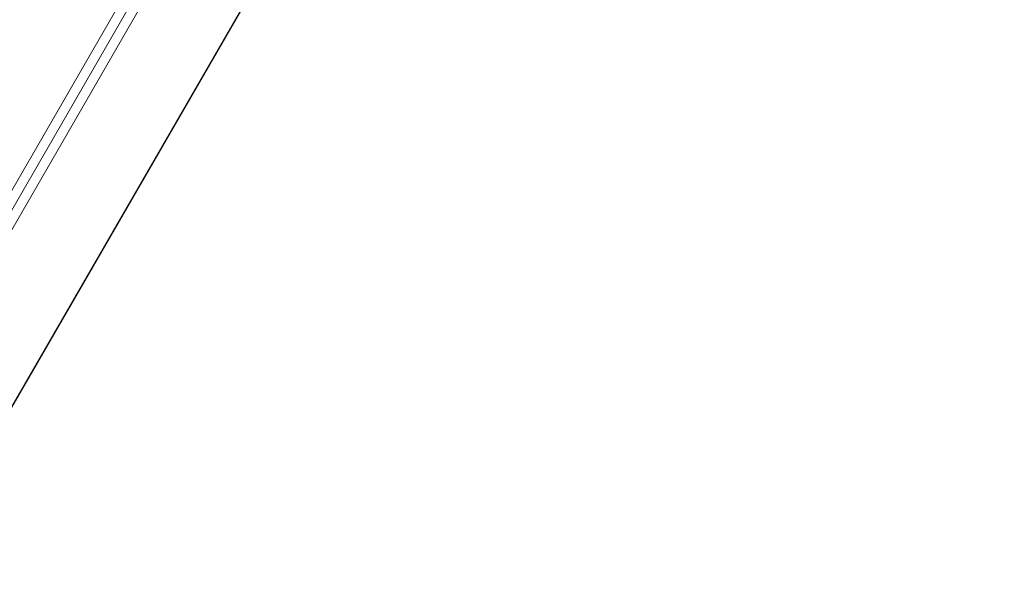
# Model space of a CAD drawing. Units: millimetres. Extents: x -4333 to 13117, y -9389 to 5061.
# Drawn here: x 10537 to 10837, y 1899 to 2074 of the extents above; entities that cross this region are included whole.
import ezdxf

# ---------------------------------------------------------------- set-up
doc = ezdxf.new("R2010")
doc.units = ezdxf.units.MM
doc.header["$MEASUREMENT"] = 0
for name, color, linetype, lineweight in [('Level 8', 18, 'Continuous', 0), ('orbit - Level 25', 253, 'Continuous', 0), ('orbit - Level 27', 253, 'Continuous', 0)]:
    doc.layers.add(name, color=color, linetype=linetype, lineweight=lineweight)

# ---------------------------------------------------------------- blocks, each defined once
blk = doc.blocks.new('From Smart Solid_942')
at = {"layer": 'orbit - Level 25', "color": 40, "linetype": 'Continuous', "lineweight": 13}
for p, q in [((-493.28, -854.38), (493.28, 854.38)), ((-493.28, -854.38), (493.28, 854.38)), ((-467.21, -869.43), (519.35, 839.33))]:
    blk.add_line(p, q, dxfattribs=at)
blk = doc.blocks.new('From Smart Solid_943')
at = {"layer": 'orbit - Level 25', "color": 40, "lineweight": 13}
for p, q in [((-495.73, -862.66), (516.72, 890.96)), ((-469.75, -877.66), (527.7, 849.98)), ((-495.73, -862.66), (486.72, 839))]:
    blk.add_line(p, q, dxfattribs=at)
blk = doc.blocks.new('From Smart Solid_944')
at = {"layer": 'orbit - Level 27', "color": 156, "linetype": 'Continuous', "lineweight": 13}
for p, q in [((248.98, 437.25), (-254.25, -434.38)), ((-249.06, -437.38), (254.18, 434.25)), ((199.06, 350.78), (-104.25, -174.57)), ((204.25, 347.78), (-99.06, -177.57))]:
    blk.add_line(p, q, dxfattribs=at)
blk = doc.blocks.new('orbit_10')
at = {"layer": 'orbit - Level 25', "color": 40, "lineweight": 13}
blk.add_blockref('From Smart Solid_943', (10309.621, 1630.824), dxfattribs=at)
at = {"layer": 'orbit - Level 25', "color": 40, "linetype": 'Continuous', "lineweight": 13}
blk.add_blockref('From Smart Solid_942', (10303.0135, 1615.36), dxfattribs=at)
at = {"layer": 'orbit - Level 27', "color": 156, "linetype": 'Continuous', "lineweight": 13}
blk.add_blockref('From Smart Solid_944', (10515.5425, 1983.4715), dxfattribs=at)

msp = doc.modelspace()

# ---------------------------------------------------------------- block references
at = {"layer": 'Level 8', "color": 7, "linetype": 'Continuous', "lineweight": 0}
msp.add_blockref('orbit_10', (0, 0), dxfattribs=at)

doc.saveas('drawing.dxf')
